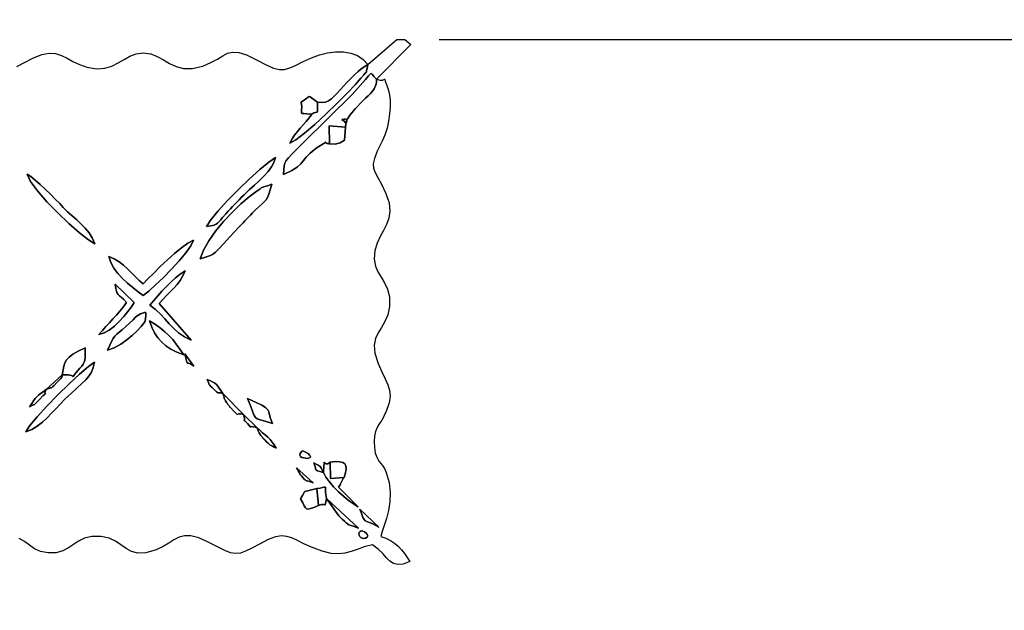
# Model space of a CAD drawing. Extents: x 5262 to 15733, y -5241 to 3474.
# Drawn here: x 7476 to 9265, y 937 to 2010 of the extents above; entities that cross this region are included whole.
import ezdxf

# ---------------------------------------------------------------- set-up
doc = ezdxf.new("R2010")
doc.units = 0
doc.header["$MEASUREMENT"] = 0
doc.layers.get('0').update_dxf_attribs({"linetype": 'CONTINUOUS'})
doc.layers.get('Defpoints').update_dxf_attribs({"linetype": 'CONTINUOUS'})
doc.layers.add('LAYER_1', color=7, linetype='CONTINUOUS')
doc.styles.get("Standard").update_dxf_attribs({"font": 'isocpeui.ttf'})
doc.dimstyles.new('ISO-25', dxfattribs={"dimscale": 100, "dimtxt": 2.5, "dimasz": 2.5, "dimexe": 1.25, "dimexo": 0.625, "dimtad": 1, "dimdec": 0, "dimtxsty": 'Standard', "dimcen": 2.5, "dimadec": 0, "dimazin": 0, "dimtfac": 1, "dimtdec": 0, "dimtmove": 0, "dimatfit": 3, "dimfxl": 1, "dimarcsym": 0})

# ---------------------------------------------------------------- blocks, each defined once
blk = doc.blocks.new('S5309')
at = {"layer": 'LAYER_1', "color": 255}
blk.add_lwpolyline([(7887.2349, 1937.3905), (7900.1826, 1943.9329), (7916.8082, 1952.6146), (7932.9091, 1959.3073), (7946.3837, 1961.783), (7957.9981, 1960.899), (7968.5184, 1957.5122), (7978.7107, 1952.4797), (7989.3409, 1946.6585), (8001.1753, 1940.9057), (8014.9797, 1936.0783), (8032.8037, 1933.1501), (8047.7122, 1934.2137), (8060.4449, 1938.1591), (8071.7413, 1943.8761), (8082.3409, 1950.255), (8092.9833, 1956.1855), (8104.408, 1960.5579), (8117.3546, 1962.262), (8130.8912, 1960.4098), (8142.8242, 1955.6949), (8153.9544, 1949.38), (8165.0824, 1942.7277), (8177.0091, 1937.0007), (8190.5351, 1933.4617), (8206.4612, 1933.3734), (8225.5881, 1937.9983), (8240.4017, 1944.2979), (8252.0053, 1950.8007), (8261.625, 1956.7127), (8270.487, 1961.2402), (8279.8174, 1963.5893), (8290.8421, 1962.9662), (8304.7875, 1958.5771), (8322.8794, 1949.6281), (8340.5528, 1940.2685), (8354.1248, 1934.466), (8364.9128, 1931.8414), (8374.2345, 1932.0157), (8383.4074, 1934.6096), (8393.7489, 1939.244), (8406.5767, 1945.5398), (8423.2083, 1953.1177), (8437.4083, 1958.294), (8452.0438, 1961.8975), (8466.6995, 1963.7558), (8480.9599, 1963.6964), (8494.4098, 1961.5468), (8506.6337, 1957.1345), (8517.2163, 1950.2871), (8525.7421, 1940.8321), (8578.2337, 1986.2139), (8592.7955, 1986.2139), (8603.8216, 1976.9858), (8541.5083, 1914.5216), (8548.1227, 1912.6605), (8552.1749, 1912.7146), (8554.3833, 1913.6219), (8555.4666, 1914.3206), (8556.1431, 1913.7485), (8557.1316, 1910.8437), (8559.1505, 1904.5443), (8562.9184, 1893.7883), (8564.9063, 1885.7889), (8565.9326, 1875.6505), (8565.9932, 1863.9364), (8565.0843, 1851.2103), (8563.202, 1838.0354), (8560.3424, 1824.9753), (8556.5015, 1812.5934), (8551.6756, 1801.4531), (8542.7307, 1783.3605), (8537.341, 1770.1825), (8535.1223, 1760.357), (8535.6905, 1752.3218), (8538.6613, 1744.5149), (8543.6506, 1735.3742), (8550.2743, 1723.3376), (8558.1482, 1706.843), (8563.9477, 1689.3949), (8565.4487, 1674.6124), (8563.6184, 1661.7971), (8559.424, 1650.2507), (8553.8325, 1639.2747), (8547.8113, 1628.1708), (8542.3275, 1616.2405), (8538.3482, 1602.7855), (8537, 1587.3162), (8539.1881, 1574.8441), (8543.8092, 1564.2705), (8549.7595, 1554.4965), (8555.9357, 1544.4233), (8561.2342, 1532.952), (8564.5515, 1518.9838), (8564.784, 1501.4198), (8561.8261, 1486.1262), (8556.6442, 1473.7744), (8550.4018, 1463.2307), (8544.2626, 1453.3617), (8539.3901, 1443.0337), (8536.948, 1431.1131), (8538.0999, 1416.4664), (8544.0093, 1397.96), (8550.8819, 1382.6646), (8556.9917, 1370.1205), (8561.8594, 1359.2842), (8565.0057, 1349.1121), (8565.9511, 1338.5604), (8564.2164, 1326.5858), (8559.3221, 1312.1444), (8550.7889, 1294.1928), (8549.9239, 1293.1539), (8547.9341, 1290.632), (8545.2662, 1286.6392), (8542.367, 1281.1875), (8539.6832, 1274.2886), (8537.6613, 1265.9546), (8536.7483, 1256.1974), (8537.3907, 1245.029), (8539.0614, 1235.6239), (8541.1395, 1228.8057), (8543.5669, 1223.8171), (8546.2855, 1219.901), (8549.2368, 1216.3001), (8552.3629, 1212.2573), (8555.6053, 1207.0154), (8558.906, 1199.8171), (8564.2359, 1181.4651), (8566.1873, 1163.6229), (8565.512, 1146.5841), (8562.9616, 1130.6425), (8559.2879, 1116.0917), (8555.2425, 1103.2254), (8551.5772, 1092.3374), (8549.0436, 1083.7212), (8558.2759, 1080.5669), (8566.4912, 1076.4257), (8573.8259, 1071.4291), (8580.416, 1065.7084), (8586.3979, 1059.3948), (8591.9079, 1052.6197), (8597.0821, 1045.5145), (8602.0569, 1038.2104), (8589.6458, 1033.478), (8579.9912, 1032.3933), (8572.2706, 1034.3504), (8565.6618, 1038.7431), (8559.3422, 1044.9654), (8552.4896, 1052.4114), (8544.2816, 1060.475), (8533.8957, 1068.5502), (8519.0143, 1064.4263), (8506.3557, 1060.0791), (8494.9575, 1056.1256), (8483.8573, 1053.1831), (8472.0928, 1051.8686), (8458.7015, 1052.7993), (8442.721, 1056.5925), (8423.189, 1063.8652), (8408.9477, 1070.4136), (8397.3399, 1076.2145), (8387.3887, 1080.8101), (8378.117, 1083.7424), (8368.548, 1084.5538), (8357.7047, 1082.7863), (8344.61, 1077.9821), (8328.2872, 1069.6833), (8314.3595, 1062.0117), (8303.2572, 1056.5656), (8293.9011, 1053.3936), (8285.2117, 1052.544), (8276.1099, 1054.0652), (8265.5163, 1058.0058), (8252.3515, 1064.4141), (8235.5364, 1073.3385), (8218.0087, 1081.3365), (8203.8945, 1084.9108), (8192.3032, 1084.8816), (8182.3441, 1082.0689), (8173.1266, 1077.2929), (8163.76, 1071.3738), (8153.3536, 1065.1316), (8141.0167, 1059.3866), (8122.087, 1053.9357), (8107.4085, 1053.2774), (8095.7688, 1056.225), (8085.9553, 1061.5923), (8076.7558, 1068.1926), (8066.9576, 1074.8396), (8055.3484, 1080.3468), (8040.7156, 1083.5277), (8023.8919, 1083.5003), (8010.6178, 1080.3767), (7999.7979, 1075.1722), (7990.3365, 1068.9026), (7981.1379, 1062.5833), (7971.1065, 1057.2298), (7959.1467, 1053.8577), (7944.1629, 1053.4825), (7930.5213, 1056.2893), (7919.5819, 1061.3528), (7910.2319, 1067.6331), (7901.3587, 1074.0907), (7891.8495, 1079.6859)], dxfattribs=at)
for points in [[(8433.8973, 1872.7756), (8433.9932, 1864.0687), (8434.0542, 1858.6606), (8433.9021, 1855.7514), (8433.3587, 1854.5416), (8432.2459, 1854.2314), (8430.3853, 1854.0214), (8427.5989, 1853.1117), (8423.7085, 1850.7028), (8418.7355, 1843.8598), (8413.4984, 1837.4549), (8408.1228, 1831.3085), (8402.7348, 1825.241), (8397.46, 1819.073), (8392.4244, 1812.6248), (8387.7537, 1805.717), (8383.5739, 1798.1699), (8394.5659, 1804.078), (8410.243, 1815.9831), (8429.004, 1832.1518), (8449.2478, 1850.8507), (8469.3731, 1870.3464), (8487.7788, 1888.9055), (8502.8636, 1904.7947), (8513.0265, 1916.2804), (8517.9265, 1921.9772), (8520.8964, 1925.0474), (8522.4283, 1926.429), (8523.0143, 1927.0598), (8523.1466, 1927.8776), (8523.3172, 1929.8204), (8524.0184, 1933.8259), (8525.7421, 1940.8321), (8518.9837, 1936.5326), (8513.0144, 1932.2709), (8507.6169, 1927.948), (8502.574, 1923.4649), (8497.6685, 1918.7226), (8492.6831, 1913.622), (8487.4006, 1908.0642), (8481.6037, 1901.9501), (8475.3699, 1895.1617), (8469.7902, 1888.8887), (8464.5762, 1883.3222), (8459.4395, 1878.6534), (8454.0917, 1875.0732), (8448.2443, 1872.7728), (8441.609, 1871.9432), (8433.8973, 1872.7756)], [(8423.7085, 1850.7028), (8414.8102, 1851.5223), (8409.1806, 1851.7374), (8406.1105, 1851.9236), (8404.8904, 1852.6565), (8404.811, 1854.5113), (8405.1628, 1858.0637), (8405.2366, 1863.889), (8404.3229, 1872.5627), (8410.3999, 1876.6344), (8414.3067, 1879.7518), (8416.7884, 1881.8143), (8418.59, 1882.7211), (8420.4566, 1882.3713), (8423.1333, 1880.6643), (8427.3652, 1877.4994), (8433.8973, 1872.7756), (8441.609, 1871.9432), (8448.2443, 1872.7728), (8454.0917, 1875.0732), (8459.4395, 1878.6534), (8464.5762, 1883.3222), (8469.7902, 1888.8887), (8475.3699, 1895.1617), (8481.6037, 1901.9501), (8487.4006, 1908.0642), (8492.6831, 1913.622), (8497.6685, 1918.7226), (8502.574, 1923.4649), (8507.6169, 1927.948), (8513.0144, 1932.2709), (8518.9837, 1936.5326), (8525.7421, 1940.8321), (8524.0184, 1933.8259), (8523.3172, 1929.8204), (8523.1466, 1927.8776), (8523.0143, 1927.0598), (8522.4283, 1926.429), (8520.8964, 1925.0474), (8517.9265, 1921.9772), (8513.0265, 1916.2804), (8502.8636, 1904.7947), (8487.7788, 1888.9055), (8469.3731, 1870.3464), (8449.2478, 1850.8507), (8429.004, 1832.1518), (8410.243, 1815.9831), (8394.5659, 1804.078), (8383.5739, 1798.1699), (8387.7537, 1805.717), (8392.4244, 1812.6248), (8397.46, 1819.073), (8402.7348, 1825.241), (8408.1228, 1831.3085), (8413.4984, 1837.4549), (8418.7355, 1843.8598), (8423.7085, 1850.7028)], [(8455.8742, 1796.7508), (8455.0734, 1829.3891), (8484.8561, 1827.3831), (8485.6672, 1832.6832), (8486.5037, 1836.4617), (8487.1154, 1838.9697), (8487.252, 1840.4585), (8486.6632, 1841.1792), (8485.0988, 1841.383), (8482.3086, 1841.3211), (8478.0421, 1841.2446), (8482.242, 1837.7486), (8484.1745, 1835.7337), (8485.0559, 1835.5639), (8486.1028, 1837.6032), (8488.5319, 1842.2157), (8493.5595, 1849.7653), (8502.4023, 1860.6161), (8516.2768, 1875.1321), (8521.1366, 1879.7156), (8525.81, 1883.988), (8530.1466, 1888.1534), (8533.9958, 1892.4161), (8537.2071, 1896.9801), (8539.6299, 1902.0496), (8541.1138, 1907.8287), (8541.5083, 1914.5216), (8536.5099, 1919.146), (8533.7269, 1922.6518), (8531.9699, 1924.4413), (8530.0497, 1923.9169), (8526.7769, 1920.4808), (8520.9625, 1913.5353), (8511.417, 1902.4827), (8496.9512, 1886.7253), (8409.0115, 1800.1329), (8396.6916, 1787.3253), (8387.6123, 1778.1376), (8381.2539, 1771.5307), (8377.0968, 1766.4659), (8374.6213, 1761.9041), (8373.3079, 1756.8066), (8372.6368, 1750.1344), (8372.0885, 1740.8487), (8387.325, 1748.1097), (8397.2063, 1754.4562), (8403.6038, 1760.3564), (8408.3892, 1766.2782), (8413.4339, 1772.6897), (8420.6094, 1780.0587), (8431.7873, 1788.8534), (8448.8391, 1799.5416), (8448.3561, 1799.8878), (8448.7679, 1798.9461), (8449.4656, 1798.3085), (8450.3816, 1797.9016), (8451.4486, 1797.6517), (8452.5988, 1797.4852), (8453.7648, 1797.3286), (8454.8791, 1797.1084), (8455.8742, 1796.7508)], [(8484.8561, 1827.3831), (8482.9948, 1803.3946), (8481.2685, 1802.3011), (8479.7992, 1801.3494), (8478.4173, 1800.4943), (8476.9537, 1799.6903), (8475.2389, 1798.892), (8473.1035, 1798.0541), (8470.3783, 1797.1312), (8466.8938, 1796.0779), (8455.8742, 1796.7508), (8454.8791, 1797.1084), (8453.7648, 1797.3286), (8452.5988, 1797.4852), (8451.4486, 1797.6517), (8450.3816, 1797.9016), (8449.4656, 1798.3085), (8448.7679, 1798.9461), (8448.3561, 1799.8878), (8448.8391, 1799.5416), (8431.7873, 1788.8534), (8420.6094, 1780.0587), (8413.4339, 1772.6897), (8408.3892, 1766.2782), (8403.6038, 1760.3564), (8397.2063, 1754.4562), (8387.325, 1748.1097), (8372.0885, 1740.8487), (8372.6368, 1750.1344), (8373.3079, 1756.8066), (8374.6213, 1761.9041), (8377.0968, 1766.4659), (8381.2539, 1771.5307), (8387.6123, 1778.1376), (8396.6916, 1787.3253), (8409.0115, 1800.1329), (8496.9512, 1886.7253), (8511.417, 1902.4827), (8520.9625, 1913.5353), (8526.7769, 1920.4808), (8530.0497, 1923.9169), (8531.9699, 1924.4413), (8533.7269, 1922.6518), (8536.5099, 1919.146), (8541.5083, 1914.5216), (8541.1138, 1907.8287), (8539.6299, 1902.0496), (8537.2071, 1896.9801), (8533.9958, 1892.4161), (8530.1466, 1888.1534), (8525.81, 1883.988), (8521.1366, 1879.7156), (8516.2768, 1875.1321), (8502.4023, 1860.6161), (8493.5595, 1849.7653), (8488.5319, 1842.2157), (8486.1028, 1837.6032), (8485.0559, 1835.5639), (8484.1745, 1835.7337), (8482.242, 1837.7486), (8478.0421, 1841.2446), (8482.3086, 1841.3211), (8485.0988, 1841.383), (8486.6632, 1841.1792), (8487.252, 1840.4585), (8487.1154, 1838.9697), (8486.5037, 1836.4617), (8485.6672, 1832.6832), (8484.8561, 1827.3831)], [(8423.7085, 1850.7028), (8427.5989, 1853.1117), (8430.3853, 1854.0214), (8432.2459, 1854.2314), (8433.3587, 1854.5416), (8433.9021, 1855.7514), (8434.0542, 1858.6606), (8433.9932, 1864.0687), (8433.8973, 1872.7756), (8427.3652, 1877.4994), (8423.1333, 1880.6643), (8420.4566, 1882.3713), (8418.59, 1882.7211), (8416.7884, 1881.8143), (8414.3067, 1879.7518), (8410.3999, 1876.6344), (8404.3229, 1872.5627), (8405.2366, 1863.889), (8405.1628, 1858.0637), (8404.811, 1854.5113), (8404.8904, 1852.6565), (8406.1105, 1851.9236), (8409.1806, 1851.7374), (8414.8102, 1851.5223), (8423.7085, 1850.7028)], [(8455.8742, 1796.7508), (8466.8938, 1796.0779), (8470.3783, 1797.1312), (8473.1035, 1798.0541), (8475.2389, 1798.892), (8476.9537, 1799.6903), (8478.4173, 1800.4943), (8479.7992, 1801.3494), (8481.2685, 1802.3011), (8482.9948, 1803.3946), (8484.8561, 1827.3831), (8455.0734, 1829.3891), (8455.8742, 1796.7508)], [(8232.0092, 1646.5009), (8240.2608, 1647.9955), (8245.9357, 1649.2856), (8249.7699, 1650.6698), (8252.4997, 1652.4467), (8254.8613, 1654.9149), (8257.5909, 1658.3729), (8261.4247, 1663.1195), (8267.0988, 1669.4531), (8271.5811, 1674.2248), (8275.7177, 1678.678), (8279.6382, 1682.9124), (8283.472, 1687.0276), (8287.3487, 1691.1233), (8291.3978, 1695.2993), (8295.7487, 1699.6552), (8300.5311, 1704.2908), (8309.85, 1712.9584), (8319.1867, 1721.4441), (8328.2159, 1729.8063), (8336.6128, 1738.1033), (8344.0521, 1746.3936), (8350.2088, 1754.7355), (8354.7579, 1763.1874), (8357.3743, 1771.8077), (8345.2712, 1763.5236), (8328.9248, 1749.995), (8309.947, 1732.7901), (8289.95, 1713.4768), (8270.5457, 1693.6232), (8253.3461, 1674.7973), (8239.9632, 1658.5672), (8232.0092, 1646.5009)], [(8232.0092, 1646.5009), (8239.9632, 1658.5672), (8253.3461, 1674.7973), (8270.5457, 1693.6232), (8289.95, 1713.4768), (8309.947, 1732.7901), (8328.9248, 1749.995), (8345.2712, 1763.5236), (8357.3743, 1771.8077), (8354.7579, 1763.1874), (8350.2088, 1754.7355), (8344.0521, 1746.3936), (8336.6128, 1738.1033), (8328.2159, 1729.8063), (8319.1867, 1721.4441), (8309.85, 1712.9584), (8300.5311, 1704.2908), (8295.7487, 1699.6552), (8291.3978, 1695.2993), (8287.3487, 1691.1233), (8283.472, 1687.0276), (8279.6382, 1682.9124), (8275.7177, 1678.678), (8271.5811, 1674.2248), (8267.0988, 1669.4531), (8261.4247, 1663.1195), (8257.5909, 1658.3729), (8254.8613, 1654.9149), (8252.4997, 1652.4467), (8249.7699, 1650.6698), (8245.9357, 1649.2856), (8240.2608, 1647.9955), (8232.0092, 1646.5009)], [(8029.3654, 1615.3355), (8024.6934, 1625.7882), (8018.8049, 1635.0629), (8011.9507, 1643.4309), (8004.3814, 1651.164), (7996.3478, 1658.5336), (7988.1007, 1665.8113), (7979.8906, 1673.2688), (7971.9684, 1681.1775), (7965.3603, 1688.1607), (7957.4224, 1696.3647), (7948.5852, 1705.2673), (7939.2794, 1714.346), (7929.9356, 1723.0784), (7920.9843, 1730.9424), (7912.8562, 1737.4155), (7905.9819, 1741.9753), (7912.2359, 1728.5357), (7924.8754, 1711.2117), (7942.0174, 1691.6041), (7961.7791, 1671.3134), (7982.2776, 1651.9405), (8001.6301, 1635.0861), (8017.9536, 1622.3508), (8029.3654, 1615.3355)], [(8029.3654, 1615.3355), (8017.9536, 1622.3508), (8001.6301, 1635.0861), (7982.2776, 1651.9405), (7961.7791, 1671.3134), (7942.0174, 1691.6041), (7924.8754, 1711.2117), (7912.2359, 1728.5357), (7905.9819, 1741.9753), (7912.8562, 1737.4155), (7920.9843, 1730.9424), (7929.9356, 1723.0784), (7939.2794, 1714.346), (7948.5852, 1705.2673), (7957.4224, 1696.3647), (7965.3603, 1688.1607), (7971.9684, 1681.1775), (7979.8906, 1673.2688), (7988.1007, 1665.8113), (7996.3478, 1658.5336), (8004.3814, 1651.164), (8011.9507, 1643.4309), (8018.8049, 1635.0629), (8024.6934, 1625.7882), (8029.3654, 1615.3355)], [(8220.7191, 1587.7693), (8230.5446, 1590.6356), (8237.5952, 1593.0942), (8243.1143, 1595.9657), (8248.3451, 1600.0705), (8254.531, 1606.229), (8262.9153, 1615.2619), (8274.7414, 1627.9895), (8291.2526, 1645.2324), (8295.3566, 1649.5171), (8298.9163, 1653.3526), (8302.1443, 1656.904), (8305.253, 1660.3365), (8308.4551, 1663.8152), (8311.9632, 1667.5054), (8315.9898, 1671.5722), (8320.7476, 1676.1807), (8327.781, 1682.6773), (8333.1783, 1687.5194), (8337.2974, 1691.4528), (8340.4963, 1695.2234), (8343.133, 1699.5772), (8345.5654, 1705.26), (8348.1516, 1713.0178), (8351.2494, 1723.5964), (8343.0283, 1720.6951), (8338.0365, 1719.105), (8335.3503, 1718.3634), (8334.046, 1718.0073), (8333.1997, 1717.5738), (8331.8877, 1716.5999), (8329.1863, 1714.6229), (8324.1717, 1711.1797), (8309.9504, 1700.7067), (8294.5038, 1687.5478), (8278.6287, 1672.3383), (8263.1221, 1655.7135), (8248.7809, 1638.3089), (8236.4021, 1620.7598), (8226.7825, 1603.7014), (8220.7191, 1587.7693)], [(8220.7191, 1587.7693), (8226.7825, 1603.7014), (8236.4021, 1620.7598), (8248.7809, 1638.3089), (8263.1221, 1655.7135), (8278.6287, 1672.3383), (8294.5038, 1687.5478), (8309.9504, 1700.7067), (8324.1717, 1711.1797), (8329.1863, 1714.6229), (8331.8877, 1716.5999), (8333.1997, 1717.5738), (8334.046, 1718.0073), (8335.3503, 1718.3634), (8338.0365, 1719.105), (8343.0283, 1720.6951), (8351.2494, 1723.5964), (8348.1516, 1713.0178), (8345.5654, 1705.26), (8343.133, 1699.5772), (8340.4963, 1695.2234), (8337.2974, 1691.4528), (8333.1783, 1687.5194), (8327.781, 1682.6773), (8320.7476, 1676.1807), (8315.9898, 1671.5722), (8311.9632, 1667.5054), (8308.4551, 1663.8152), (8305.253, 1660.3365), (8302.1443, 1656.904), (8298.9163, 1653.3526), (8295.3566, 1649.5171), (8291.2526, 1645.2324), (8274.7414, 1627.9895), (8262.9153, 1615.2619), (8254.531, 1606.229), (8248.3451, 1600.0705), (8243.1143, 1595.9657), (8237.5952, 1593.0942), (8230.5446, 1590.6356), (8220.7191, 1587.7693)], [(8117.3546, 1542.3574), (8110.0732, 1548.6404), (8103.013, 1555.4171), (8095.9852, 1562.4331), (8088.8012, 1569.4337), (8081.2724, 1576.1643), (8073.21, 1582.3702), (8064.4254, 1587.797), (8054.73, 1592.1899), (8058.2529, 1581.4352), (8063.821, 1571.1835), (8071.0268, 1561.4535), (8079.4626, 1552.2637), (8088.7208, 1543.6324), (8098.394, 1535.5784), (8108.0744, 1528.12), (8117.3546, 1521.2759), (8127.1347, 1529.2559), (8139.6943, 1540.5395), (8153.874, 1554.1262), (8168.5146, 1569.0155), (8182.4566, 1584.2068), (8194.5407, 1598.6997), (8203.6074, 1611.4935), (8208.4974, 1621.5879), (8198.4738, 1616.0605), (8186.808, 1607.7478), (8174.1255, 1597.4173), (8161.0518, 1585.8364), (8148.2124, 1573.7725), (8136.2328, 1561.9931), (8125.7383, 1551.2656), (8117.3546, 1542.3574)], [(8117.3546, 1542.3574), (8125.7383, 1551.2656), (8136.2328, 1561.9931), (8148.2124, 1573.7725), (8161.0518, 1585.8364), (8174.1255, 1597.4173), (8186.808, 1607.7478), (8198.4738, 1616.0605), (8208.4974, 1621.5879), (8203.6074, 1611.4935), (8194.5407, 1598.6997), (8182.4566, 1584.2068), (8168.5146, 1569.0155), (8153.874, 1554.1262), (8139.6943, 1540.5395), (8127.1347, 1529.2559), (8117.3546, 1521.2759), (8108.0744, 1528.12), (8098.394, 1535.5784), (8088.7208, 1543.6324), (8079.4626, 1552.2637), (8071.0268, 1561.4535), (8063.821, 1571.1835), (8058.2529, 1581.4352), (8054.73, 1592.1899), (8064.4254, 1587.797), (8073.21, 1582.3702), (8081.2724, 1576.1643), (8088.8012, 1569.4337), (8095.9852, 1562.4331), (8103.013, 1555.4171), (8110.0732, 1548.6404), (8117.3546, 1542.3574)], [(8129.4926, 1503.9397), (8139.6367, 1495.9444), (8148.485, 1487.4049), (8156.5707, 1478.5943), (8164.4269, 1469.7857), (8172.5866, 1461.2519), (8181.5831, 1453.2662), (8191.9495, 1446.1014), (8204.2188, 1440.0307), (8146.476, 1506.6682), (8153.2274, 1514.6332), (8159.9776, 1521.7645), (8166.6036, 1528.4013), (8172.9821, 1534.8827), (8178.9902, 1541.5479), (8184.5046, 1548.7361), (8189.4022, 1556.7865), (8193.5599, 1566.0384), (8184.6356, 1560.0325), (8175.9226, 1553.1393), (8167.446, 1545.5515), (8159.231, 1537.462), (8151.303, 1529.0632), (8143.6871, 1520.5482), (8136.4085, 1512.1094), (8129.4926, 1503.9397)], [(8129.4926, 1503.9397), (8136.4085, 1512.1094), (8143.6871, 1520.5482), (8151.303, 1529.0632), (8159.231, 1537.462), (8167.446, 1545.5515), (8175.9226, 1553.1393), (8184.6356, 1560.0325), (8193.5599, 1566.0384), (8189.4022, 1556.7865), (8184.5046, 1548.7361), (8178.9902, 1541.5479), (8172.9821, 1534.8827), (8166.6036, 1528.4013), (8159.9776, 1521.7645), (8153.2274, 1514.6332), (8146.476, 1506.6682), (8204.2188, 1440.0307), (8191.9495, 1446.1014), (8181.5831, 1453.2662), (8172.5866, 1461.2519), (8164.4269, 1469.7857), (8156.5707, 1478.5943), (8148.485, 1487.4049), (8139.6367, 1495.9444), (8129.4926, 1503.9397)], [(8086.711, 1508.4829), (8080.7977, 1500.1766), (8074.7237, 1492.5628), (8068.5192, 1485.4415), (8062.2143, 1478.6129), (8055.8392, 1471.8769), (8049.424, 1465.0338), (8042.9988, 1457.8836), (8036.5938, 1450.2264), (8046.073, 1453.1951), (8055.5816, 1458.5096), (8064.897, 1465.6133), (8073.7961, 1473.9493), (8082.056, 1482.9611), (8089.454, 1492.0917), (8095.7672, 1500.7846), (8100.7726, 1508.4829), (8066.355, 1541.9747), (8067.3842, 1534.2959), (8068.4775, 1529.0826), (8069.8193, 1525.601), (8071.594, 1523.1171), (8073.9861, 1520.8972), (8077.18, 1518.2075), (8081.3602, 1514.314), (8086.711, 1508.4829)], [(8086.711, 1508.4829), (8081.3602, 1514.314), (8077.18, 1518.2075), (8073.9861, 1520.8972), (8071.594, 1523.1171), (8069.8193, 1525.601), (8068.4775, 1529.0826), (8067.3842, 1534.2959), (8066.355, 1541.9747), (8100.7726, 1508.4829), (8095.7672, 1500.7846), (8089.454, 1492.0917), (8082.056, 1482.9611), (8073.7961, 1473.9493), (8064.897, 1465.6133), (8055.5816, 1458.5096), (8046.073, 1453.1951), (8036.5938, 1450.2264), (8042.9988, 1457.8836), (8049.424, 1465.0338), (8055.8392, 1471.8769), (8062.2143, 1478.6129), (8068.5192, 1485.4415), (8074.7237, 1492.5628), (8080.7977, 1500.1766), (8086.711, 1508.4829)], [(8052.4758, 1421.7378), (8064.4933, 1426.3341), (8076.2484, 1432.8692), (8087.3725, 1440.6623), (8097.4971, 1449.0328), (8106.2538, 1457.3), (8113.2739, 1464.7832), (8118.189, 1470.8018), (8120.6306, 1474.675), (8122.1012, 1485.0534), (8122.1383, 1485.5482), (8122.1246, 1486.1641), (8122.0702, 1486.8728), (8121.9855, 1487.6464), (8121.8808, 1488.4567), (8121.7663, 1489.2755), (8121.6525, 1490.0748), (8121.5494, 1490.8264), (8116.1215, 1489.3231), (8112.1174, 1487.8833), (8108.9562, 1486.226), (8106.057, 1484.0703), (8102.839, 1481.135), (8098.7214, 1477.1393), (8093.1232, 1471.8022), (8085.4637, 1464.8426), (8078.7575, 1459.0654), (8073.4252, 1454.6087), (8069.1488, 1450.8676), (8065.6103, 1447.2378), (8062.4917, 1443.1145), (8059.475, 1437.8931), (8056.2424, 1430.9691), (8052.4758, 1421.7378)], [(8052.4758, 1421.7378), (8056.2424, 1430.9691), (8059.475, 1437.8931), (8062.4917, 1443.1145), (8065.6103, 1447.2378), (8069.1488, 1450.8676), (8073.4252, 1454.6087), (8078.7575, 1459.0654), (8085.4637, 1464.8426), (8093.1232, 1471.8022), (8098.7214, 1477.1393), (8102.839, 1481.135), (8106.057, 1484.0703), (8108.9562, 1486.226), (8112.1174, 1487.8833), (8116.1215, 1489.3231), (8121.5494, 1490.8264), (8121.6525, 1490.0748), (8121.7663, 1489.2755), (8121.8808, 1488.4567), (8121.9855, 1487.6464), (8122.0702, 1486.8728), (8122.1246, 1486.1641), (8122.1383, 1485.5482), (8122.1012, 1485.0534), (8120.6306, 1474.675), (8118.189, 1470.8018), (8113.2739, 1464.7832), (8106.2538, 1457.3), (8097.4971, 1449.0328), (8087.3725, 1440.6623), (8076.2484, 1432.8692), (8064.4933, 1426.3341), (8052.4758, 1421.7378)], [(8191.0739, 1413.1934), (8184.0034, 1423.8118), (8177.3412, 1433.0491), (8170.7808, 1441.1876), (8164.0157, 1448.5101), (8156.7395, 1455.299), (8148.6458, 1461.8369), (8139.4281, 1468.4063), (8128.7799, 1475.2899), (8133.0208, 1463.5718), (8137.9183, 1453.39), (8143.6505, 1444.5414), (8150.3958, 1436.823), (8158.3325, 1430.032), (8167.6389, 1423.9654), (8178.4933, 1418.4202), (8191.0739, 1413.1934)], [(8191.0739, 1413.1934), (8178.4933, 1418.4202), (8167.6389, 1423.9654), (8158.3325, 1430.032), (8150.3958, 1436.823), (8143.6505, 1444.5414), (8137.9183, 1453.39), (8133.0208, 1463.5718), (8128.7799, 1475.2899), (8139.4281, 1468.4063), (8148.6458, 1461.8369), (8156.7395, 1455.299), (8164.0157, 1448.5101), (8170.7808, 1441.1876), (8177.3412, 1433.0491), (8184.0034, 1423.8118), (8191.0739, 1413.1934)], [(7970.0083, 1377.3773), (7980.8386, 1377.2934), (7986.8024, 1376.1427), (7989.3622, 1374.6839), (7989.9806, 1373.6754), (7990.1202, 1373.8757), (7991.2436, 1376.0433), (7994.8133, 1380.9368), (8002.292, 1389.3146), (8005.5877, 1393.0381), (8008.0375, 1396.5157), (8009.764, 1400.0001), (8010.89, 1403.744), (8011.5382, 1408), (8011.8313, 1413.0207), (8011.8921, 1419.0588), (8011.8432, 1426.3669), (7998.8803, 1420.0791), (7989.2801, 1414.5848), (7982.4659, 1409.5108), (7977.8613, 1404.4837), (7974.8898, 1399.1301), (7972.9748, 1393.0767), (7971.5398, 1385.9502), (7970.0083, 1377.3773)], [(7970.0083, 1377.3773), (7971.5398, 1385.9502), (7972.9748, 1393.0767), (7974.8898, 1399.1301), (7977.8613, 1404.4837), (7982.4659, 1409.5108), (7989.2801, 1414.5848), (7998.8803, 1420.0791), (8011.8432, 1426.3669), (8011.8921, 1419.0588), (8011.8313, 1413.0207), (8011.5382, 1408), (8010.89, 1403.744), (8009.764, 1400.0001), (8008.0375, 1396.5157), (8005.5877, 1393.0381), (8002.292, 1389.3146), (7994.8133, 1380.9368), (7991.2436, 1376.0433), (7990.1202, 1373.8757), (7989.9806, 1373.6754), (7989.3622, 1374.6839), (7986.8024, 1376.1427), (7980.8386, 1377.2934), (7970.0083, 1377.3773)], [(8208.9074, 1393.0471), (8192.8943, 1415.5843), (8194.7419, 1407.3953), (8195.7019, 1402.4715), (8196.2402, 1399.9477), (8196.8225, 1398.9588), (8197.9146, 1398.6394), (8199.9822, 1398.1244), (8203.4913, 1396.5487), (8208.9074, 1393.0471)], [(8208.9074, 1393.0471), (8203.4913, 1396.5487), (8199.9822, 1398.1244), (8197.9146, 1398.6394), (8196.8225, 1398.9588), (8196.2402, 1399.9477), (8195.7019, 1402.4715), (8194.7419, 1407.3953), (8192.8943, 1415.5843), (8208.9074, 1393.0471)], [(7904.1571, 1273.4703), (7914.8762, 1278.122), (7924.7288, 1284.1233), (7933.8792, 1291.1921), (7942.4919, 1299.0469), (7950.731, 1307.4056), (7958.7611, 1315.9866), (7966.7465, 1324.5079), (7974.8515, 1332.6878), (7986.9703, 1344.0364), (7997.2555, 1353.3016), (8005.8518, 1361.1117), (8012.904, 1368.0949), (8018.5567, 1374.8795), (8022.9546, 1382.0939), (8026.2424, 1390.3663), (8028.5647, 1400.3251), (8017.5318, 1392.3032), (8001.5143, 1378.5257), (7982.3591, 1360.7511), (7961.913, 1340.738), (7942.0229, 1320.2448), (7924.5356, 1301.0301), (7911.2981, 1284.8524), (7904.1571, 1273.4703)], [(7904.1571, 1273.4703), (7911.2981, 1284.8524), (7924.5356, 1301.0301), (7942.0229, 1320.2448), (7961.913, 1340.738), (7982.3591, 1360.7511), (8001.5143, 1378.5257), (8017.5318, 1392.3032), (8028.5647, 1400.3251), (8026.2424, 1390.3663), (8022.9546, 1382.0939), (8018.5567, 1374.8795), (8012.904, 1368.0949), (8005.8518, 1361.1117), (7997.2555, 1353.3016), (7986.9703, 1344.0364), (7974.8515, 1332.6878), (7966.7465, 1324.5079), (7958.7611, 1315.9866), (7950.731, 1307.4056), (7942.4919, 1299.0469), (7933.8792, 1291.1921), (7924.7288, 1284.1233), (7914.8762, 1278.122), (7904.1571, 1273.4703)], [(7940.9298, 1350.6711), (7945.0347, 1352.4866), (7947.4315, 1353.1857), (7948.734, 1353.2862), (7949.5559, 1353.3058), (7950.5112, 1353.7623), (7952.2137, 1355.1735), (7955.2772, 1358.0571), (7960.3155, 1362.9309), (7964.7139, 1367.371), (7967.5799, 1370.6178), (7969.2244, 1372.8917), (7969.9584, 1374.4129), (7970.0929, 1375.4017), (7969.9387, 1376.0785), (7969.8068, 1376.6636), (7970.0083, 1377.3773), (7940.9298, 1350.6711)], [(7940.9298, 1350.6711), (7970.0083, 1377.3773), (7969.8068, 1376.6636), (7969.9387, 1376.0785), (7970.0929, 1375.4017), (7969.9584, 1374.4129), (7969.2244, 1372.8917), (7967.5799, 1370.6178), (7964.7139, 1367.371), (7960.3155, 1362.9309), (7955.2772, 1358.0571), (7952.2137, 1355.1735), (7950.5112, 1353.7623), (7949.5559, 1353.3058), (7948.734, 1353.2862), (7947.4315, 1353.1857), (7945.0347, 1352.4866), (7940.9298, 1350.6711)], [(8261.8155, 1342.9416), (8258.3176, 1348.7158), (8255.4857, 1353.2324), (8252.976, 1356.7568), (8250.4444, 1359.5545), (8247.5472, 1361.8906), (8243.9403, 1364.0305), (8239.28, 1366.2397), (8233.2222, 1368.7834), (8234.95, 1365.4446), (8235.9036, 1363.1517), (8236.387, 1361.5919), (8236.7046, 1360.4524), (8237.1602, 1359.4203), (8238.0582, 1358.1828), (8239.7026, 1356.4271), (8242.3976, 1353.8403), (8247.4801, 1349.0631), (8250.5062, 1346.2351), (8252.1249, 1344.8696), (8252.9849, 1344.4797), (8253.7351, 1344.5787), (8255.0244, 1344.6799), (8257.5016, 1344.2964), (8261.8155, 1342.9416)], [(8261.8155, 1342.9416), (8257.5016, 1344.2964), (8255.0244, 1344.6799), (8253.7351, 1344.5787), (8252.9849, 1344.4797), (8252.1249, 1344.8696), (8250.5062, 1346.2351), (8247.4801, 1349.0631), (8242.3976, 1353.8403), (8239.7026, 1356.4271), (8238.0582, 1358.1828), (8237.1602, 1359.4203), (8236.7046, 1360.4524), (8236.387, 1361.5919), (8235.9036, 1363.1517), (8234.95, 1365.4446), (8233.2222, 1368.7834), (8239.28, 1366.2397), (8243.9403, 1364.0305), (8247.5472, 1361.8906), (8250.4444, 1359.5545), (8252.976, 1356.7568), (8255.4857, 1353.2324), (8258.3176, 1348.7158), (8261.8155, 1342.9416)], [(7940.9298, 1350.6711), (7935.1788, 1346.4269), (7930.6493, 1342.9899), (7927.0084, 1340.0013), (7923.923, 1337.102), (7921.0604, 1333.9329), (7918.0875, 1330.1352), (7914.6715, 1325.3497), (7910.4794, 1319.2176), (7914.1685, 1321.2932), (7916.3545, 1322.2246), (7917.5955, 1322.5296), (7918.4495, 1322.7263), (7919.4745, 1323.3324), (7921.2287, 1324.8659), (7924.2701, 1327.8447), (7929.1567, 1332.7867), (7934.9833, 1338.7133), (7938.152, 1341.992), (7939.3697, 1343.4194), (7939.343, 1343.7922), (7938.7789, 1343.9071), (7938.3841, 1344.5607), (7938.8655, 1346.5499), (7940.9298, 1350.6711)], [(7940.9298, 1350.6711), (7938.8655, 1346.5499), (7938.3841, 1344.5607), (7938.7789, 1343.9071), (7939.343, 1343.7922), (7939.3697, 1343.4194), (7938.152, 1341.992), (7934.9833, 1338.7133), (7929.1567, 1332.7867), (7924.2701, 1327.8447), (7921.2287, 1324.8659), (7919.4745, 1323.3324), (7918.4495, 1322.7263), (7917.5955, 1322.5296), (7916.3545, 1322.2246), (7914.1685, 1321.2932), (7910.4794, 1319.2176), (7914.6715, 1325.3497), (7918.0875, 1330.1352), (7921.0604, 1333.9329), (7923.923, 1337.102), (7927.0084, 1340.0013), (7930.6493, 1342.9899), (7935.1788, 1346.4269), (7940.9298, 1350.6711)], [(8299.7668, 1305.3065), (8261.8155, 1342.9416), (8263.511, 1338.3623), (8264.3364, 1335.6907), (8264.614, 1334.3335), (8264.6662, 1333.6971), (8264.8152, 1333.1879), (8265.3836, 1332.2125), (8266.6935, 1330.1775), (8269.0674, 1326.4892), (8269.6225, 1325.6555), (8270.3693, 1324.5855), (8271.2491, 1323.3623), (8272.2031, 1322.0691), (8273.1725, 1320.789), (8274.0985, 1319.6051), (8274.9223, 1318.6006), (8275.5851, 1317.8587), (8281.978, 1311.2061), (8285.7151, 1307.3474), (8287.6427, 1305.612), (8288.6074, 1305.3291), (8289.4557, 1305.8279), (8291.034, 1306.4375), (8294.1889, 1306.4873), (8299.7668, 1305.3065)], [(8299.7668, 1305.3065), (8294.1889, 1306.4873), (8291.034, 1306.4375), (8289.4557, 1305.8279), (8288.6074, 1305.3291), (8287.6427, 1305.612), (8285.7151, 1307.3474), (8281.978, 1311.2061), (8275.5851, 1317.8587), (8274.9223, 1318.6006), (8274.0985, 1319.6051), (8273.1725, 1320.789), (8272.2031, 1322.0691), (8271.2491, 1323.3623), (8270.3693, 1324.5855), (8269.6225, 1325.6555), (8269.0674, 1326.4892), (8266.6935, 1330.1775), (8265.3836, 1332.2125), (8264.8152, 1333.1879), (8264.6662, 1333.6971), (8264.614, 1334.3335), (8264.3364, 1335.6907), (8263.511, 1338.3623), (8261.8155, 1342.9416), (8299.7668, 1305.3065)], [(8306.9372, 1333.9886), (8312.8417, 1319.434), (8316.418, 1309.531), (8318.793, 1303.2225), (8321.0938, 1299.4516), (8324.4474, 1297.1613), (8329.9808, 1295.2947), (8338.8211, 1292.7948), (8352.0953, 1288.6047), (8348.775, 1297.8308), (8346.9428, 1304.6453), (8345.5225, 1309.7465), (8343.438, 1313.8324), (8339.6133, 1317.6014), (8332.9724, 1321.7516), (8322.439, 1326.9813), (8306.9372, 1333.9886)], [(8306.9372, 1333.9886), (8322.439, 1326.9813), (8332.9724, 1321.7516), (8339.6133, 1317.6014), (8343.438, 1313.8324), (8345.5225, 1309.7465), (8346.9428, 1304.6453), (8348.775, 1297.8308), (8352.0953, 1288.6047), (8338.8211, 1292.7948), (8329.9808, 1295.2947), (8324.4474, 1297.1613), (8321.0938, 1299.4516), (8318.793, 1303.2225), (8316.418, 1309.531), (8312.8417, 1319.434), (8306.9372, 1333.9886)], [(8323.7638, 1281.2407), (8299.7668, 1305.3065), (8301.1714, 1298.2458), (8301.4839, 1294.5379), (8301.1751, 1293.2185), (8300.716, 1293.3236), (8300.5773, 1293.8889), (8301.2301, 1293.9501), (8303.1451, 1292.5431), (8306.7933, 1288.7036), (8310.1168, 1284.7349), (8311.6581, 1282.7219), (8312.1367, 1282.1205), (8312.2717, 1282.3864), (8312.7826, 1282.9756), (8314.3887, 1283.3438), (8317.8093, 1282.9469), (8323.7638, 1281.2407)], [(8323.7638, 1281.2407), (8317.8093, 1282.9469), (8314.3887, 1283.3438), (8312.7826, 1282.9756), (8312.2717, 1282.3864), (8312.1367, 1282.1205), (8311.6581, 1282.7219), (8310.1168, 1284.7349), (8306.7933, 1288.7036), (8303.1451, 1292.5431), (8301.2301, 1293.9501), (8300.5773, 1293.8889), (8300.716, 1293.3236), (8301.1751, 1293.2185), (8301.4839, 1294.5379), (8301.1714, 1298.2458), (8299.7668, 1305.3065), (8323.7638, 1281.2407)], [(8323.7638, 1281.2407), (8325.1447, 1278.2568), (8325.9345, 1276.3115), (8326.3644, 1275.0592), (8326.6655, 1274.154), (8327.069, 1273.25), (8327.8059, 1272.0013), (8329.1074, 1270.0621), (8331.2047, 1267.0867), (8331.7779, 1266.3181), (8332.5589, 1265.3195), (8333.4825, 1264.1697), (8334.4837, 1262.9475), (8335.4972, 1261.7316), (8336.458, 1260.6008), (8337.3008, 1259.634), (8337.9607, 1258.9099), (8341.4491, 1255.3069), (8344.1152, 1252.7378), (8346.244, 1250.9333), (8348.1207, 1249.6245), (8350.0306, 1248.5421), (8352.2587, 1247.4171), (8355.0903, 1245.9802), (8358.8105, 1243.9625), (8355.3324, 1249.7514), (8351.6287, 1254.8596), (8347.6834, 1259.466), (8343.4801, 1263.7498), (8339.0027, 1267.8901), (8334.235, 1272.0659), (8329.1608, 1276.4564), (8323.7638, 1281.2407)], [(8323.7638, 1281.2407), (8329.1608, 1276.4564), (8334.235, 1272.0659), (8339.0027, 1267.8901), (8343.4801, 1263.7498), (8347.6834, 1259.466), (8351.6287, 1254.8596), (8355.3324, 1249.7514), (8358.8105, 1243.9625), (8355.0903, 1245.9802), (8352.2587, 1247.4171), (8350.0306, 1248.5421), (8348.1207, 1249.6245), (8346.244, 1250.9333), (8344.1152, 1252.7378), (8341.4491, 1255.3069), (8337.9607, 1258.9099), (8337.3008, 1259.634), (8336.458, 1260.6008), (8335.4972, 1261.7316), (8334.4837, 1262.9475), (8333.4825, 1264.1697), (8332.5589, 1265.3195), (8331.7779, 1266.3181), (8331.2047, 1267.0867), (8329.1074, 1270.0621), (8327.8059, 1272.0013), (8327.069, 1273.25), (8326.6655, 1274.154), (8326.3644, 1275.0592), (8325.9345, 1276.3115), (8325.1447, 1278.2568), (8323.7638, 1281.2407)], [(8405.5594, 1238.7679), (8402.3443, 1234.5273), (8401.6577, 1231.2467), (8402.9077, 1228.8167), (8405.5025, 1227.128), (8408.8506, 1226.0711), (8412.3599, 1225.5369), (8415.4389, 1225.4159), (8417.4957, 1225.5987), (8420.6267, 1227.035), (8421.1441, 1229.0974), (8419.6944, 1231.5029), (8416.9238, 1233.9684), (8413.4787, 1236.2108), (8410.0053, 1237.9469), (8407.1501, 1238.8936), (8405.5594, 1238.7679)], [(8405.5594, 1238.7679), (8407.1501, 1238.8936), (8410.0053, 1237.9469), (8413.4787, 1236.2108), (8416.9238, 1233.9684), (8419.6944, 1231.5029), (8421.1441, 1229.0974), (8420.6267, 1227.035), (8417.4957, 1225.5987), (8415.4389, 1225.4159), (8412.3599, 1225.5369), (8408.8506, 1226.0711), (8405.5025, 1227.128), (8402.9077, 1228.8167), (8401.6577, 1231.2467), (8402.3443, 1234.5273), (8405.5594, 1238.7679)], [(8444.8911, 1199.8171), (8442.6418, 1203.9294), (8441.0951, 1206.8449), (8439.902, 1208.8864), (8438.7134, 1210.3767), (8437.1801, 1211.6386), (8434.953, 1212.9949), (8431.6831, 1214.7685), (8427.0211, 1217.2822), (8429.2669, 1212.0293), (8430.2676, 1208.4699), (8430.6441, 1206.1958), (8431.0171, 1204.7988), (8432.0075, 1203.8707), (8434.236, 1203.0032), (8438.3237, 1201.788), (8444.8911, 1199.8171)], [(8444.8911, 1199.8171), (8438.3237, 1201.788), (8434.236, 1203.0032), (8432.0075, 1203.8707), (8431.0171, 1204.7988), (8430.6441, 1206.1958), (8430.2676, 1208.4699), (8429.2669, 1212.0293), (8427.0211, 1217.2822), (8431.6831, 1214.7685), (8434.953, 1212.9949), (8437.1801, 1211.6386), (8438.7134, 1210.3767), (8439.902, 1208.8864), (8441.0951, 1206.8449), (8442.6418, 1203.9294), (8444.8911, 1199.8171)], [(8444.8911, 1199.8171), (8445.5109, 1210.718), (8445.8402, 1216.5224), (8446.156, 1218.5572), (8446.7355, 1218.1489), (8447.8557, 1216.6245), (8449.7936, 1215.3107), (8452.8264, 1215.5341), (8457.231, 1218.6217), (8466.8355, 1219.5599), (8474.3692, 1219.4008), (8479.9468, 1218.0644), (8483.6832, 1215.4707), (8485.6933, 1211.5399), (8486.0918, 1206.1918), (8484.9938, 1199.3466), (8482.5139, 1190.9243), (8480.6767, 1188.6366), (8479.2315, 1186.3144), (8478.057, 1183.9862), (8477.0315, 1181.6808), (8476.0336, 1179.427), (8474.9418, 1177.2533), (8473.6345, 1175.1886), (8471.9903, 1173.2614), (8508.0545, 1137.5958), (8499.6159, 1142.5225), (8490.4866, 1148.9185), (8481.0896, 1156.4564), (8471.8478, 1164.8089), (8463.1841, 1173.6485), (8455.5215, 1182.648), (8449.2828, 1191.48), (8444.8911, 1199.8171)], [(8444.8911, 1199.8171), (8449.2828, 1191.48), (8455.5215, 1182.648), (8463.1841, 1173.6485), (8471.8478, 1164.8089), (8481.0896, 1156.4564), (8490.4866, 1148.9185), (8499.6159, 1142.5225), (8508.0545, 1137.5958), (8471.9903, 1173.2614), (8473.6345, 1175.1886), (8474.9418, 1177.2533), (8476.0336, 1179.427), (8477.0315, 1181.6808), (8478.057, 1183.9862), (8479.2315, 1186.3144), (8480.6767, 1188.6366), (8482.5139, 1190.9243), (8457.7484, 1188.5915), (8457.231, 1218.6217), (8452.8264, 1215.5341), (8449.7936, 1215.3107), (8447.8557, 1216.6245), (8446.7355, 1218.1489), (8446.156, 1218.5572), (8445.8402, 1216.5224), (8445.5109, 1210.718), (8444.8911, 1199.8171)], [(8482.5139, 1190.9243), (8484.9938, 1199.3466), (8486.0918, 1206.1918), (8485.6933, 1211.5399), (8483.6832, 1215.4707), (8479.9468, 1218.0644), (8474.3692, 1219.4008), (8466.8355, 1219.5599), (8457.231, 1218.6217), (8457.7484, 1188.5915), (8482.5139, 1190.9243)], [(8395.6884, 1208.2604), (8398.0299, 1204.4201), (8399.5333, 1201.7308), (8400.4913, 1199.8531), (8401.1963, 1198.448), (8401.9409, 1197.1761), (8403.0175, 1195.6982), (8404.7187, 1193.675), (8407.337, 1190.7674), (8409.9784, 1187.8861), (8411.6481, 1186.1629), (8412.7913, 1185.2559), (8413.8533, 1184.8235), (8415.2796, 1184.5236), (8417.5154, 1184.0146), (8421.006, 1182.9545), (8426.1967, 1181.0017), (8395.6884, 1208.2604)], [(8395.6884, 1208.2604), (8426.1967, 1181.0017), (8421.006, 1182.9545), (8417.5154, 1184.0146), (8415.2796, 1184.5236), (8413.8533, 1184.8235), (8412.7913, 1185.2559), (8411.6481, 1186.1629), (8409.9784, 1187.8861), (8407.337, 1190.7674), (8404.7187, 1193.675), (8403.0175, 1195.6982), (8401.9409, 1197.1761), (8401.1963, 1198.448), (8400.4913, 1199.8531), (8399.5333, 1201.7308), (8398.0299, 1204.4201), (8395.6884, 1208.2604)], [(8436.0634, 1139.503), (8427.2575, 1136.2494), (8421.1134, 1134.0794), (8416.9685, 1133.1389), (8414.1598, 1133.5738), (8412.0247, 1135.5302), (8409.9003, 1139.1537), (8407.1239, 1144.5905), (8403.0326, 1151.9863), (8406.8963, 1158.0675), (8408.8755, 1161.9488), (8409.8936, 1164.1901), (8410.8739, 1165.3515), (8412.7397, 1165.993), (8416.4144, 1166.6745), (8422.8214, 1167.956), (8432.884, 1170.3975), (8438.7417, 1171.3719), (8442.9333, 1172.3703), (8445.7316, 1173.1202), (8447.4093, 1173.349), (8448.2393, 1172.7842), (8448.4944, 1171.1533), (8448.4474, 1168.1838), (8448.3711, 1163.6032), (8450.3827, 1152.7905), (8448.8391, 1146.0199), (8448.1386, 1142.2493), (8447.8245, 1140.7085), (8447.4399, 1140.6277), (8446.5282, 1141.2368), (8444.6327, 1141.7657), (8441.2967, 1141.4444), (8436.0634, 1139.503)], [(8436.0634, 1139.503), (8432.884, 1170.3975), (8422.8214, 1167.956), (8416.4144, 1166.6745), (8412.7397, 1165.993), (8410.8739, 1165.3515), (8409.8936, 1164.1901), (8408.8755, 1161.9488), (8406.8963, 1158.0675), (8403.0326, 1151.9863), (8407.1239, 1144.5905), (8409.9003, 1139.1537), (8412.0247, 1135.5302), (8414.1598, 1133.5738), (8416.9685, 1133.1389), (8421.1134, 1134.0794), (8427.2575, 1136.2494), (8436.0634, 1139.503)], [(8436.0634, 1139.503), (8441.2967, 1141.4444), (8444.6327, 1141.7657), (8446.5282, 1141.2368), (8447.4399, 1140.6277), (8447.8245, 1140.7085), (8448.1386, 1142.2493), (8448.8391, 1146.0199), (8450.3827, 1152.7905), (8448.3711, 1163.6032), (8448.4474, 1168.1838), (8448.4944, 1171.1533), (8448.2393, 1172.7842), (8447.4093, 1173.349), (8445.7316, 1173.1202), (8442.9333, 1172.3703), (8438.7417, 1171.3719), (8432.884, 1170.3975), (8436.0634, 1139.503)], [(8450.3827, 1152.7905), (8472.7181, 1121.1929), (8478.8023, 1115.2338), (8482.9652, 1111.0764), (8485.9345, 1108.2661), (8488.4378, 1106.3484), (8491.2026, 1104.8689), (8494.9565, 1103.3729), (8500.4272, 1101.4061), (8508.3422, 1098.5138), (8450.3827, 1152.7905)], [(8450.3827, 1152.7905), (8508.3422, 1098.5138), (8500.4272, 1101.4061), (8494.9565, 1103.3729), (8491.2026, 1104.8689), (8488.4378, 1106.3484), (8485.9345, 1108.2661), (8482.9652, 1111.0764), (8478.8023, 1115.2338), (8472.7181, 1121.1929), (8450.3827, 1152.7905)], [(8510.8196, 1133.3623), (8514.3106, 1123.9426), (8516.644, 1117.8476), (8518.5222, 1114.1767), (8520.6477, 1112.0292), (8523.7227, 1110.5046), (8528.4497, 1108.7022), (8535.5309, 1105.7214), (8545.6688, 1100.6617), (8510.8196, 1133.3623)], [(8510.8196, 1133.3623), (8545.6688, 1100.6617), (8535.5309, 1105.7214), (8528.4497, 1108.7022), (8523.7227, 1110.5046), (8520.6477, 1112.0292), (8518.5222, 1114.1767), (8516.644, 1117.8476), (8514.3106, 1123.9426), (8510.8196, 1133.3623)], [(8511.234, 1092.8161), (8509.7312, 1090.5029), (8509.2566, 1088.0566), (8509.6903, 1085.6546), (8510.9122, 1083.4745), (8512.8025, 1081.6937), (8515.241, 1080.4896), (8518.1079, 1080.0399), (8521.2832, 1080.5219), (8524.3706, 1082.2568), (8525.2181, 1084.5711), (8524.325, 1087.1468), (8522.191, 1089.6659), (8519.3154, 1091.8104), (8516.1978, 1093.2622), (8513.3375, 1093.7035), (8511.234, 1092.8161)], [(8511.234, 1092.8161), (8513.3375, 1093.7035), (8516.1978, 1093.2622), (8519.3154, 1091.8104), (8522.191, 1089.6659), (8524.325, 1087.1468), (8525.2181, 1084.5711), (8524.3706, 1082.2568), (8521.2832, 1080.5219), (8518.1079, 1080.0399), (8515.241, 1080.4896), (8512.8025, 1081.6937), (8510.9122, 1083.4745), (8509.6903, 1085.6546), (8509.2566, 1088.0566), (8509.7312, 1090.5029), (8511.234, 1092.8161)]]:
    blk.add_lwpolyline(points, close=True, dxfattribs=at)
blk = doc.blocks.new('*D38')
at = {"color": 0, "lineweight": -2, "transparency": 16777216}
for p, q in [((8238.3, 1974.2), (14937.4, 1974.2)), ((14812.4, -2300.6), (14812.4, 1724.2)), ((10895.7, -2550.6), (14937.4, -2550.6))]:
    blk.add_line(p, q, dxfattribs=at)
at = {"color": 0, "transparency": 16777216}
for points in [[(14770.7, 1724.2), (14854.1, 1724.2), (14812.4, 1974.2)], [(14770.7, -2300.6), (14854.1, -2300.6), (14812.4, -2550.6)]]:
    blk.add_solid(points, dxfattribs=at)
at = {"layer": 'Defpoints', "color": 0, "transparency": 16777216}
for p in [(8175.8, 1974.2), (14812.4, 1974.2), (10833.2, -2550.6)]:
    blk.add_point(p, dxfattribs=at)
at = {"color": 0, "transparency": 16777216, "insert": (14624.9, -288.2), "char_height": 250, "attachment_point": 5, "rotation": 90}
blk.add_mtext('4525', dxfattribs=at)
blk = doc.blocks.new('*D37')
at = {"color": 0, "lineweight": -2, "transparency": 16777216}
for p, q in [((7749.9, 3474.5), (15732.6, 3474.5)), ((15607.6, -3800.5), (15607.6, 3224.5)), ((10627.1, -4050.5), (15732.6, -4050.5))]:
    blk.add_line(p, q, dxfattribs=at)
at = {"color": 0, "transparency": 16777216}
for points in [[(15565.9, 3224.5), (15649.2, 3224.5), (15607.6, 3474.5)], [(15565.9, -3800.5), (15649.2, -3800.5), (15607.6, -4050.5)]]:
    blk.add_solid(points, dxfattribs=at)
at = {"layer": 'Defpoints', "color": 0, "transparency": 16777216}
for p in [(7687.4, 3474.5), (15607.6, 3474.5), (10564.6, -4050.5)]:
    blk.add_point(p, dxfattribs=at)
at = {"color": 0, "transparency": 16777216, "insert": (15418.5, -288), "char_height": 250, "attachment_point": 5, "rotation": 90}
blk.add_mtext('7525', dxfattribs=at)

msp = doc.modelspace()

# ---------------------------------------------------------------- block references
msp.add_blockref('S5309', (-417, -12))

# ---------------------------------------------------------------- dimensions: what is measured, and where the dimension line sits
at = {"color": 253}
dim = msp.add_linear_dim(base=(15607.5611, 3474.4854), p1=(10564.6467, -4050.515), p2=(7687.3912, 3474.4854), angle=90, dimstyle='ISO-25', dxfattribs=at)
dim.commit()
dim.dimension.update_dxf_attribs({"geometry": '*D37', "text_midpoint": (15418.4513, -288.0148)})
at = {"color": 255}
dim = msp.add_linear_dim(base=(14812.3983, 1974.2139), p1=(10833.1547, -2550.5721), p2=(8175.7955, 1974.2139), angle=90, dimstyle='ISO-25', dxfattribs=at)
dim.commit()
dim.dimension.update_dxf_attribs({"geometry": '*D38', "text_midpoint": (14624.8983, -288.1791)})

doc.saveas('drawing.dxf')
